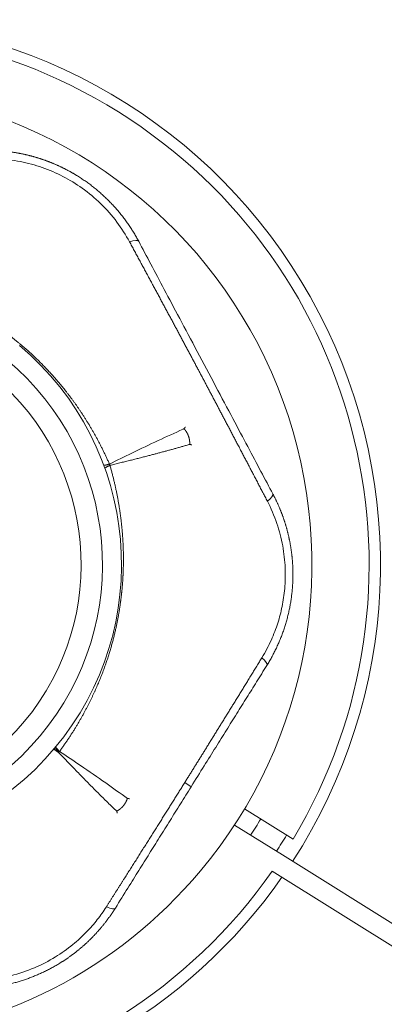
# Model space of a CAD drawing. Units: millimetres. Extents: x -36708 to 3890, y -11358 to 8889.
# Drawn here: x -33818 to -33808, y -3616 to -3590 of the extents above; entities that cross this region are included whole.
import ezdxf

# ---------------------------------------------------------------- set-up
doc = ezdxf.new("R2010")
doc.units = ezdxf.units.MM
doc.header["$LTSCALE"] = 46.255
doc.layers.add('1', color=7, linetype='CONTINUOUS')

msp = doc.modelspace()

# ---------------------------------------------------------------- linework, layer by layer
at = {"layer": '1', "color": 7, "linetype": 'Continuous', "lineweight": 18}
for p, q in [((-33813.526, -3610.025), (-33813.695, -3609.919)), ((-33810.851, -3611.402), (-33812.123, -3610.607)), ((-33812.388, -3611.031), (-33811.131, -3611.816)), ((-33811.131, -3611.816), (-33794.17, -3622.415)), ((-33794.435, -3622.839), (-33811.396, -3612.24))]:
    msp.add_line(p, q, dxfattribs=at)
for radius, start, end in [(14.3, 326.9997, 87.9962), (14, 329.0232, 324.9291), (12.5, 320, 140), (12.5, 140, 320), (7.5, 230, 50), (7, 230, 50), (13, 326.8985, 329.1038), (13.8, 326.9627, 329.0381), (14.3, 274.2091, 324.9957)]:
    msp.add_arc((-33822.854, -3604.196), radius, start, end, dxfattribs=at)
at = {"layer": '1', "color": 7, "linetype": 'Continuous', "lineweight": 13}
msp.add_arc((-33822.854, -3604.196), 6.44, 230.629, 49.9867, dxfattribs=at)
for centre, major_axis, start_param, end_param in [((-33815.345, -3595.953), (0.441, 0.235), 0, 0.970447), ((-33811.821, -3602.58), (0.441, 0.235), 5.312739, 6.283185), ((-33811.961, -3606.578), (0.424, -0.265), 0, 0.970447), ((-33815.938, -3612.943), (0.424, -0.265), 5.312739, 6.283185)]:
    msp.add_ellipse(centre, major_axis=major_axis, ratio=0.244699, start_param=start_param, end_param=end_param, dxfattribs=at)
at = {"layer": '1', "color": 7, "linetype": 'Continuous', "lineweight": 18}
for points, knots in [([(-33818.72, -3593.334), (-33818.709, -3593.334), (-33818.689, -3593.335), (-33818.658, -3593.336), (-33818.627, -3593.338), (-33818.596, -3593.34), (-33818.565, -3593.342), (-33818.534, -3593.344), (-33818.503, -3593.346), (-33818.472, -3593.349), (-33818.441, -3593.352), (-33818.411, -3593.355), (-33818.38, -3593.358), (-33818.349, -3593.362), (-33818.318, -3593.366), (-33818.288, -3593.37), (-33818.257, -3593.374), (-33818.226, -3593.378), (-33818.196, -3593.383), (-33818.165, -3593.387), (-33818.135, -3593.392), (-33818.104, -3593.398), (-33818.074, -3593.403), (-33818.043, -3593.409), (-33818.013, -3593.415), (-33817.983, -3593.421), (-33817.953, -3593.427), (-33817.922, -3593.433), (-33817.892, -3593.44), (-33817.862, -3593.447), (-33817.832, -3593.454), (-33817.802, -3593.461), (-33817.772, -3593.468), (-33817.743, -3593.476), (-33817.713, -3593.484), (-33817.683, -3593.492), (-33817.653, -3593.5), (-33817.624, -3593.509), (-33817.594, -3593.518), (-33817.565, -3593.526), (-33817.535, -3593.535), (-33817.506, -3593.545), (-33817.477, -3593.554), (-33817.448, -3593.564), (-33817.418, -3593.574), (-33817.389, -3593.584), (-33817.36, -3593.594), (-33817.332, -3593.604), (-33817.303, -3593.615), (-33817.274, -3593.626), (-33817.245, -3593.637), (-33817.217, -3593.648), (-33817.188, -3593.66), (-33817.16, -3593.671), (-33817.132, -3593.683), (-33817.103, -3593.695), (-33817.075, -3593.707), (-33817.047, -3593.72), (-33817.019, -3593.732), (-33816.991, -3593.745), (-33816.964, -3593.758), (-33816.936, -3593.771), (-33816.908, -3593.784), (-33816.881, -3593.798), (-33816.854, -3593.811), (-33816.826, -3593.825), (-33816.799, -3593.839), (-33816.772, -3593.853), (-33816.745, -3593.868), (-33816.718, -3593.882), (-33816.691, -3593.897), (-33816.665, -3593.912), (-33816.638, -3593.927), (-33816.612, -3593.942), (-33816.585, -3593.958), (-33816.559, -3593.974), (-33816.525, -3593.994), (-33816.482, -3594.021), (-33816.432, -3594.053), (-33816.382, -3594.086), (-33816.333, -3594.119), (-33816.284, -3594.153), (-33816.235, -3594.188), (-33816.187, -3594.223), (-33816.139, -3594.259), (-33816.092, -3594.296), (-33816.045, -3594.333), (-33815.999, -3594.371), (-33815.953, -3594.41), (-33815.908, -3594.449), (-33815.863, -3594.489), (-33815.819, -3594.53), (-33815.775, -3594.571), (-33815.732, -3594.612), (-33815.689, -3594.655), (-33815.647, -3594.697), (-33815.605, -3594.741), (-33815.564, -3594.785), (-33815.524, -3594.829), (-33815.484, -3594.874), (-33815.445, -3594.92), (-33815.406, -3594.966), (-33815.368, -3595.013), (-33815.331, -3595.06), (-33815.294, -3595.108), (-33815.258, -3595.156), (-33815.222, -3595.205), (-33815.187, -3595.254), (-33815.153, -3595.304), (-33815.119, -3595.354), (-33815.087, -3595.405), (-33815.054, -3595.456), (-33815.023, -3595.508), (-33814.992, -3595.56), (-33814.962, -3595.612), (-33814.932, -3595.665), (-33814.913, -3595.701), (-33814.903, -3595.718)], [0, 0, 0, 0, 0.00669, 0.013374, 0.020052, 0.026726, 0.033393, 0.040056, 0.046713, 0.053365, 0.060011, 0.066653, 0.073289, 0.079921, 0.086547, 0.093169, 0.099785, 0.106397, 0.113004, 0.119606, 0.126204, 0.132797, 0.139385, 0.145969, 0.152548, 0.159123, 0.165694, 0.17226, 0.178822, 0.18538, 0.191933, 0.198483, 0.205028, 0.21157, 0.218108, 0.224641, 0.231171, 0.237697, 0.24422, 0.250738, 0.257253, 0.263765, 0.270273, 0.276778, 0.283279, 0.289777, 0.296272, 0.302763, 0.309251, 0.315736, 0.322218, 0.328697, 0.335173, 0.341647, 0.348117, 0.354585, 0.36105, 0.367512, 0.373971, 0.380428, 0.386883, 0.393335, 0.399785, 0.406232, 0.412677, 0.41912, 0.425561, 0.431999, 0.438436, 0.44487, 0.451303, 0.457734, 0.464162, 0.47059, 0.477015, 0.483439, 0.489861, 0.502411, 0.514967, 0.527528, 0.540095, 0.552669, 0.565249, 0.577837, 0.590432, 0.603035, 0.615647, 0.628268, 0.640898, 0.653538, 0.666188, 0.678849, 0.691521, 0.704204, 0.716899, 0.729607, 0.742327, 0.75506, 0.767806, 0.780566, 0.793341, 0.80613, 0.818935, 0.831754, 0.84459, 0.857442, 0.870311, 0.883197, 0.8961, 0.909021, 0.92196, 0.934918, 0.947895, 0.960891, 0.973907, 0.986943, 1, 1, 1, 1]), ([(-33818.626, -3593.555), (-33818.421, -3593.563), (-33818.019, -3593.611), (-33817.434, -3593.768), (-33816.886, -3594.004), (-33816.367, -3594.321), (-33815.886, -3594.723), (-33815.466, -3595.199), (-33815.24, -3595.552), (-33815.143, -3595.731)], [0, 0, 0, 0, 0.146741, 0.284739, 0.421989, 0.558835, 0.704474, 0.854821, 1, 1, 1, 1]), ([(-33815.143, -3595.731), (-33815.133, -3595.75), (-33815.112, -3595.788), (-33815.081, -3595.845), (-33815.05, -3595.902), (-33815.019, -3595.959), (-33814.989, -3596.016), (-33814.958, -3596.072), (-33814.928, -3596.128), (-33814.897, -3596.185), (-33814.867, -3596.241), (-33814.837, -3596.297), (-33814.807, -3596.352), (-33814.777, -3596.408), (-33814.747, -3596.463), (-33814.717, -3596.519), (-33814.687, -3596.574), (-33814.657, -3596.629), (-33814.628, -3596.684), (-33814.598, -3596.738), (-33814.569, -3596.793), (-33814.539, -3596.847), (-33814.51, -3596.901), (-33814.481, -3596.955), (-33814.452, -3597.009), (-33814.423, -3597.063), (-33814.394, -3597.117), (-33814.365, -3597.17), (-33814.337, -3597.223), (-33814.308, -3597.276), (-33814.28, -3597.329), (-33814.251, -3597.382), (-33814.223, -3597.434), (-33814.195, -3597.487), (-33814.167, -3597.539), (-33814.139, -3597.591), (-33814.111, -3597.643), (-33814.083, -3597.695), (-33814.055, -3597.746), (-33814.028, -3597.798), (-33814, -3597.849), (-33813.973, -3597.9), (-33813.946, -3597.951), (-33813.919, -3598.001), (-33813.892, -3598.052), (-33813.865, -3598.102), (-33813.838, -3598.152), (-33813.811, -3598.202), (-33813.784, -3598.252), (-33813.758, -3598.301), (-33813.732, -3598.351), (-33813.705, -3598.4), (-33813.679, -3598.449), (-33813.653, -3598.498), (-33813.627, -3598.546), (-33813.601, -3598.595), (-33813.575, -3598.643), (-33813.55, -3598.691), (-33813.524, -3598.739), (-33813.499, -3598.786), (-33813.474, -3598.834), (-33813.448, -3598.881), (-33813.423, -3598.928), (-33813.398, -3598.975), (-33813.374, -3599.022), (-33813.349, -3599.068), (-33813.324, -3599.114), (-33813.292, -3599.175), (-33813.252, -3599.251), (-33813.203, -3599.342), (-33813.155, -3599.434), (-33813.106, -3599.526), (-33813.056, -3599.62), (-33813.006, -3599.714), (-33812.956, -3599.809), (-33812.905, -3599.905), (-33812.854, -3600.002), (-33812.803, -3600.099), (-33812.751, -3600.197), (-33812.699, -3600.296), (-33812.646, -3600.396), (-33812.593, -3600.496), (-33812.54, -3600.598), (-33812.486, -3600.7), (-33812.432, -3600.802), (-33812.378, -3600.906), (-33812.323, -3601.01), (-33812.268, -3601.114), (-33812.213, -3601.22), (-33812.157, -3601.326), (-33812.101, -3601.433), (-33812.045, -3601.54), (-33811.988, -3601.649), (-33811.931, -3601.757), (-33811.874, -3601.867), (-33811.816, -3601.977), (-33811.759, -3602.088), (-33811.7, -3602.199), (-33811.642, -3602.311), (-33811.583, -3602.424), (-33811.544, -3602.499), (-33811.524, -3602.537)], [0, 0, 0, 0, 0.008596, 0.017164, 0.025703, 0.034213, 0.042695, 0.051148, 0.059572, 0.067967, 0.076334, 0.084672, 0.09298, 0.10126, 0.109512, 0.117734, 0.125927, 0.134091, 0.142227, 0.150333, 0.158411, 0.166459, 0.174478, 0.182469, 0.19043, 0.198363, 0.206266, 0.21414, 0.221985, 0.229801, 0.237588, 0.245346, 0.253074, 0.260773, 0.268443, 0.276084, 0.283696, 0.291278, 0.298831, 0.306355, 0.313849, 0.321314, 0.32875, 0.336156, 0.343533, 0.35088, 0.358198, 0.365487, 0.372746, 0.379976, 0.387176, 0.394346, 0.401487, 0.408599, 0.41568, 0.422733, 0.429755, 0.436748, 0.443712, 0.450645, 0.457549, 0.464424, 0.471268, 0.478083, 0.484868, 0.491624, 0.49835, 0.505046, 0.518158, 0.53139, 0.544741, 0.558211, 0.5718, 0.585507, 0.599333, 0.613277, 0.62734, 0.641521, 0.65582, 0.670237, 0.684772, 0.699425, 0.714195, 0.729082, 0.744087, 0.759209, 0.774447, 0.789803, 0.805275, 0.820864, 0.83657, 0.852391, 0.868329, 0.884383, 0.900553, 0.916839, 0.93324, 0.949757, 0.96639, 0.983137, 1, 1, 1, 1]), ([(-33821.508, -3596.664), (-33821.492, -3596.668), (-33821.46, -3596.676), (-33821.412, -3596.688), (-33821.364, -3596.701), (-33821.316, -3596.713), (-33821.269, -3596.726), (-33821.222, -3596.739), (-33821.175, -3596.752), (-33821.128, -3596.766), (-33821.082, -3596.779), (-33821.037, -3596.793), (-33820.991, -3596.807), (-33820.946, -3596.821), (-33820.901, -3596.836), (-33820.856, -3596.85), (-33820.812, -3596.865), (-33820.768, -3596.879), (-33820.724, -3596.894), (-33820.681, -3596.909), (-33820.638, -3596.925), (-33820.595, -3596.94), (-33820.553, -3596.955), (-33820.511, -3596.971), (-33820.469, -3596.987), (-33820.427, -3597.002), (-33820.386, -3597.018), (-33820.345, -3597.034), (-33820.305, -3597.051), (-33820.264, -3597.067), (-33820.225, -3597.083), (-33820.185, -3597.1), (-33820.146, -3597.116), (-33820.107, -3597.133), (-33820.068, -3597.15), (-33820.03, -3597.166), (-33819.991, -3597.183), (-33819.954, -3597.2), (-33819.916, -3597.217), (-33819.879, -3597.234), (-33819.842, -3597.252), (-33819.806, -3597.269), (-33819.769, -3597.286), (-33819.734, -3597.304), (-33819.698, -3597.321), (-33819.663, -3597.339), (-33819.628, -3597.356), (-33819.593, -3597.374), (-33819.558, -3597.391), (-33819.524, -3597.409), (-33819.491, -3597.427), (-33819.457, -3597.444), (-33819.424, -3597.462), (-33819.391, -3597.48), (-33819.358, -3597.498), (-33819.326, -3597.515), (-33819.294, -3597.533), (-33819.262, -3597.551), (-33819.231, -3597.569), (-33819.2, -3597.587), (-33819.169, -3597.605), (-33819.139, -3597.623), (-33819.108, -3597.64), (-33819.078, -3597.658), (-33819.049, -3597.676), (-33819.019, -3597.694), (-33818.99, -3597.712), (-33818.961, -3597.73), (-33818.933, -3597.747), (-33818.905, -3597.765), (-33818.877, -3597.783), (-33818.849, -3597.801), (-33818.822, -3597.818), (-33818.795, -3597.836), (-33818.768, -3597.854), (-33818.741, -3597.871), (-33818.715, -3597.889), (-33818.689, -3597.906), (-33818.663, -3597.924), (-33818.638, -3597.941), (-33818.612, -3597.959), (-33818.588, -3597.976), (-33818.563, -3597.993), (-33818.539, -3598.011), (-33818.514, -3598.028), (-33818.491, -3598.045), (-33818.467, -3598.062), (-33818.444, -3598.079), (-33818.421, -3598.096), (-33818.398, -3598.113), (-33818.375, -3598.129), (-33818.353, -3598.146), (-33818.331, -3598.163), (-33818.309, -3598.179), (-33818.288, -3598.196), (-33818.266, -3598.212), (-33818.245, -3598.228), (-33818.222, -3598.246), (-33818.197, -3598.266), (-33818.169, -3598.288), (-33818.141, -3598.311), (-33818.112, -3598.335), (-33818.082, -3598.359), (-33818.052, -3598.384), (-33818.021, -3598.409), (-33817.989, -3598.435), (-33817.957, -3598.462), (-33817.925, -3598.49), (-33817.892, -3598.519), (-33817.858, -3598.548), (-33817.824, -3598.578), (-33817.79, -3598.609), (-33817.755, -3598.641), (-33817.719, -3598.673), (-33817.683, -3598.707), (-33817.647, -3598.741), (-33817.61, -3598.776), (-33817.572, -3598.812), (-33817.534, -3598.848), (-33817.496, -3598.886), (-33817.458, -3598.925), (-33817.419, -3598.964), (-33817.379, -3599.004), (-33817.34, -3599.046), (-33817.299, -3599.088), (-33817.259, -3599.131), (-33817.218, -3599.175), (-33817.177, -3599.22), (-33817.136, -3599.266), (-33817.095, -3599.313), (-33817.053, -3599.361), (-33817.011, -3599.41), (-33816.969, -3599.46), (-33816.926, -3599.511), (-33816.884, -3599.564), (-33816.841, -3599.617), (-33816.798, -3599.671), (-33816.755, -3599.726), (-33816.712, -3599.783), (-33816.669, -3599.84), (-33816.626, -3599.899), (-33816.583, -3599.958), (-33816.539, -3600.019), (-33816.496, -3600.081), (-33816.453, -3600.144), (-33816.41, -3600.208), (-33816.367, -3600.274), (-33816.324, -3600.34), (-33816.281, -3600.408), (-33816.238, -3600.476), (-33816.196, -3600.546), (-33816.153, -3600.617), (-33816.111, -3600.69), (-33816.069, -3600.763), (-33816.028, -3600.838), (-33815.986, -3600.914), (-33815.945, -3600.991), (-33815.905, -3601.069), (-33815.864, -3601.148), (-33815.825, -3601.229), (-33815.785, -3601.311), (-33815.746, -3601.394), (-33815.708, -3601.478), (-33815.683, -3601.534), (-33815.67, -3601.563)], [0, 0, 0, 0, 0.006334, 0.012638, 0.018912, 0.025154, 0.031366, 0.037548, 0.043698, 0.049818, 0.055907, 0.061965, 0.067992, 0.073988, 0.079953, 0.085887, 0.091789, 0.097661, 0.103501, 0.10931, 0.115087, 0.120833, 0.126548, 0.132232, 0.137884, 0.143504, 0.149093, 0.15465, 0.160176, 0.16567, 0.171133, 0.176564, 0.181963, 0.187331, 0.192667, 0.197971, 0.203243, 0.208484, 0.213693, 0.21887, 0.224016, 0.229129, 0.234211, 0.239261, 0.244279, 0.249265, 0.254219, 0.259141, 0.264032, 0.268891, 0.273718, 0.278513, 0.283276, 0.288007, 0.292706, 0.297373, 0.302009, 0.306613, 0.311184, 0.315724, 0.320232, 0.324709, 0.329153, 0.333565, 0.337946, 0.342295, 0.346612, 0.350897, 0.35515, 0.359371, 0.363561, 0.367719, 0.371845, 0.375939, 0.380002, 0.384033, 0.388032, 0.391999, 0.395934, 0.399838, 0.40371, 0.407551, 0.411359, 0.415136, 0.418882, 0.422595, 0.426277, 0.429928, 0.433547, 0.437134, 0.44069, 0.444214, 0.447706, 0.451167, 0.454596, 0.457994, 0.461361, 0.464695, 0.469077, 0.473573, 0.478183, 0.482906, 0.487744, 0.492695, 0.497761, 0.50294, 0.508234, 0.513642, 0.519165, 0.524802, 0.530553, 0.536418, 0.542399, 0.548494, 0.554703, 0.561027, 0.567466, 0.57402, 0.580689, 0.587473, 0.594372, 0.601386, 0.608516, 0.61576, 0.62312, 0.630595, 0.638186, 0.645892, 0.653714, 0.661651, 0.669703, 0.677872, 0.686156, 0.694555, 0.70307, 0.711701, 0.720448, 0.72931, 0.738288, 0.747381, 0.75659, 0.765914, 0.775354, 0.784909, 0.79458, 0.804365, 0.814266, 0.824281, 0.834411, 0.844656, 0.855016, 0.865489, 0.876077, 0.886779, 0.897594, 0.908522, 0.919564, 0.930719, 0.941986, 0.953366, 0.964857, 0.97646, 0.988175, 1, 1, 1, 1]), ([(-33815.658, -3601.595), (-33815.654, -3601.611), (-33815.644, -3601.643), (-33815.631, -3601.691), (-33815.618, -3601.739), (-33815.605, -3601.786), (-33815.592, -3601.834), (-33815.58, -3601.881), (-33815.568, -3601.928), (-33815.557, -3601.975), (-33815.545, -3602.022), (-33815.534, -3602.068), (-33815.524, -3602.115), (-33815.513, -3602.161), (-33815.503, -3602.207), (-33815.494, -3602.253), (-33815.484, -3602.298), (-33815.475, -3602.344), (-33815.466, -3602.389), (-33815.457, -3602.434), (-33815.449, -3602.479), (-33815.441, -3602.524), (-33815.433, -3602.568), (-33815.425, -3602.612), (-33815.418, -3602.656), (-33815.411, -3602.7), (-33815.404, -3602.744), (-33815.398, -3602.787), (-33815.391, -3602.83), (-33815.385, -3602.873), (-33815.38, -3602.916), (-33815.374, -3602.959), (-33815.369, -3603.001), (-33815.364, -3603.043), (-33815.359, -3603.085), (-33815.354, -3603.126), (-33815.35, -3603.168), (-33815.346, -3603.209), (-33815.342, -3603.25), (-33815.338, -3603.291), (-33815.334, -3603.331), (-33815.331, -3603.371), (-33815.328, -3603.411), (-33815.325, -3603.451), (-33815.322, -3603.491), (-33815.32, -3603.53), (-33815.317, -3603.569), (-33815.315, -3603.608), (-33815.313, -3603.646), (-33815.311, -3603.685), (-33815.31, -3603.723), (-33815.308, -3603.761), (-33815.307, -3603.798), (-33815.306, -3603.836), (-33815.305, -3603.873), (-33815.305, -3603.91), (-33815.304, -3603.946), (-33815.304, -3603.983), (-33815.303, -3604.019), (-33815.303, -3604.055), (-33815.303, -3604.09), (-33815.303, -3604.126), (-33815.304, -3604.161), (-33815.304, -3604.196), (-33815.305, -3604.23), (-33815.306, -3604.265), (-33815.307, -3604.299), (-33815.308, -3604.333), (-33815.309, -3604.366), (-33815.31, -3604.399), (-33815.311, -3604.433), (-33815.313, -3604.465), (-33815.315, -3604.498), (-33815.316, -3604.53), (-33815.318, -3604.562), (-33815.32, -3604.594), (-33815.322, -3604.626), (-33815.324, -3604.657), (-33815.327, -3604.688), (-33815.329, -3604.719), (-33815.332, -3604.749), (-33815.334, -3604.779), (-33815.337, -3604.809), (-33815.339, -3604.839), (-33815.342, -3604.869), (-33815.345, -3604.898), (-33815.348, -3604.927), (-33815.351, -3604.955), (-33815.354, -3604.984), (-33815.357, -3605.012), (-33815.361, -3605.04), (-33815.364, -3605.068), (-33815.367, -3605.095), (-33815.371, -3605.122), (-33815.374, -3605.149), (-33815.378, -3605.176), (-33815.381, -3605.202), (-33815.385, -3605.231), (-33815.39, -3605.263), (-33815.395, -3605.298), (-33815.401, -3605.334), (-33815.406, -3605.371), (-33815.413, -3605.409), (-33815.419, -3605.447), (-33815.426, -3605.487), (-33815.433, -3605.527), (-33815.44, -3605.568), (-33815.448, -3605.61), (-33815.456, -3605.653), (-33815.465, -3605.697), (-33815.474, -3605.741), (-33815.483, -3605.787), (-33815.493, -3605.833), (-33815.503, -3605.88), (-33815.514, -3605.928), (-33815.526, -3605.977), (-33815.537, -3606.026), (-33815.55, -3606.076), (-33815.563, -3606.127), (-33815.576, -3606.179), (-33815.59, -3606.232), (-33815.605, -3606.286), (-33815.62, -3606.34), (-33815.636, -3606.395), (-33815.652, -3606.451), (-33815.67, -3606.507), (-33815.687, -3606.565), (-33815.706, -3606.623), (-33815.725, -3606.681), (-33815.745, -3606.741), (-33815.766, -3606.801), (-33815.787, -3606.862), (-33815.81, -3606.924), (-33815.833, -3606.986), (-33815.857, -3607.049), (-33815.881, -3607.112), (-33815.907, -3607.177), (-33815.933, -3607.242), (-33815.961, -3607.307), (-33815.989, -3607.373), (-33816.018, -3607.44), (-33816.048, -3607.507), (-33816.079, -3607.575), (-33816.111, -3607.644), (-33816.144, -3607.713), (-33816.178, -3607.782), (-33816.213, -3607.852), (-33816.249, -3607.923), (-33816.286, -3607.993), (-33816.324, -3608.065), (-33816.364, -3608.137), (-33816.404, -3608.209), (-33816.446, -3608.282), (-33816.488, -3608.355), (-33816.532, -3608.428), (-33816.577, -3608.502), (-33816.624, -3608.576), (-33816.671, -3608.65), (-33816.72, -3608.725), (-33816.769, -3608.8), (-33816.821, -3608.875), (-33816.873, -3608.95), (-33816.927, -3609.026), (-33816.963, -3609.076), (-33816.982, -3609.101)], [0, 0, 0, 0, 0.00633, 0.01263, 0.018899, 0.025138, 0.031346, 0.037523, 0.04367, 0.049786, 0.055871, 0.061925, 0.067949, 0.073941, 0.079902, 0.085832, 0.091731, 0.097599, 0.103436, 0.109241, 0.115016, 0.120758, 0.12647, 0.13215, 0.137799, 0.143416, 0.149002, 0.154556, 0.160079, 0.16557, 0.17103, 0.176458, 0.181855, 0.187219, 0.192553, 0.197854, 0.203124, 0.208362, 0.213568, 0.218743, 0.223886, 0.228997, 0.234076, 0.239123, 0.244139, 0.249123, 0.254075, 0.258995, 0.263884, 0.26874, 0.273565, 0.278358, 0.283119, 0.287849, 0.292546, 0.297212, 0.301845, 0.306447, 0.311018, 0.315556, 0.320062, 0.324537, 0.32898, 0.333391, 0.33777, 0.342117, 0.346433, 0.350717, 0.354969, 0.359189, 0.363378, 0.367534, 0.371659, 0.375753, 0.379814, 0.383844, 0.387842, 0.391808, 0.395743, 0.399646, 0.403518, 0.407357, 0.411165, 0.414942, 0.418687, 0.4224, 0.426082, 0.429732, 0.43335, 0.436937, 0.440492, 0.444016, 0.447509, 0.450969, 0.454399, 0.457797, 0.461163, 0.464498, 0.468877, 0.47337, 0.477977, 0.482698, 0.487533, 0.492483, 0.497546, 0.502724, 0.508017, 0.513424, 0.518945, 0.524581, 0.530331, 0.536196, 0.542176, 0.548271, 0.55448, 0.560805, 0.567244, 0.573799, 0.580468, 0.587253, 0.594153, 0.601169, 0.608299, 0.615546, 0.622907, 0.630384, 0.637977, 0.645686, 0.65351, 0.66145, 0.669505, 0.677677, 0.685964, 0.694367, 0.702886, 0.71152, 0.720271, 0.729137, 0.738119, 0.747217, 0.756431, 0.76576, 0.775205, 0.784765, 0.794441, 0.804232, 0.814139, 0.82416, 0.834297, 0.844548, 0.854914, 0.865394, 0.875989, 0.886698, 0.89752, 0.908456, 0.919506, 0.930668, 0.941943, 0.953331, 0.964831, 0.976443, 0.988166, 1, 1, 1, 1]), ([(-33811.38, -3602.345), (-33811.375, -3602.354), (-33811.365, -3602.372), (-33811.351, -3602.4), (-33811.337, -3602.427), (-33811.324, -3602.455), (-33811.31, -3602.482), (-33811.297, -3602.51), (-33811.283, -3602.538), (-33811.27, -3602.566), (-33811.257, -3602.593), (-33811.245, -3602.621), (-33811.232, -3602.65), (-33811.22, -3602.678), (-33811.208, -3602.706), (-33811.196, -3602.734), (-33811.185, -3602.763), (-33811.173, -3602.791), (-33811.162, -3602.82), (-33811.151, -3602.848), (-33811.14, -3602.877), (-33811.129, -3602.906), (-33811.119, -3602.935), (-33811.108, -3602.963), (-33811.098, -3602.992), (-33811.088, -3603.021), (-33811.079, -3603.05), (-33811.069, -3603.08), (-33811.06, -3603.109), (-33811.051, -3603.138), (-33811.042, -3603.167), (-33811.033, -3603.197), (-33811.025, -3603.226), (-33811.017, -3603.256), (-33811.009, -3603.285), (-33811.001, -3603.315), (-33810.993, -3603.344), (-33810.986, -3603.374), (-33810.978, -3603.404), (-33810.971, -3603.434), (-33810.964, -3603.463), (-33810.958, -3603.493), (-33810.951, -3603.523), (-33810.945, -3603.553), (-33810.939, -3603.583), (-33810.933, -3603.613), (-33810.927, -3603.643), (-33810.922, -3603.673), (-33810.917, -3603.703), (-33810.912, -3603.733), (-33810.907, -3603.763), (-33810.902, -3603.794), (-33810.898, -3603.824), (-33810.894, -3603.854), (-33810.89, -3603.884), (-33810.886, -3603.915), (-33810.882, -3603.945), (-33810.879, -3603.975), (-33810.876, -3604.006), (-33810.873, -3604.036), (-33810.87, -3604.066), (-33810.868, -3604.097), (-33810.865, -3604.127), (-33810.863, -3604.158), (-33810.861, -3604.188), (-33810.859, -3604.218), (-33810.858, -3604.249), (-33810.857, -3604.279), (-33810.855, -3604.31), (-33810.855, -3604.34), (-33810.854, -3604.371), (-33810.853, -3604.401), (-33810.853, -3604.431), (-33810.853, -3604.462), (-33810.853, -3604.492), (-33810.854, -3604.523), (-33810.854, -3604.553), (-33810.855, -3604.583), (-33810.856, -3604.614), (-33810.857, -3604.644), (-33810.858, -3604.675), (-33810.86, -3604.705), (-33810.862, -3604.735), (-33810.864, -3604.766), (-33810.866, -3604.796), (-33810.868, -3604.826), (-33810.872, -3604.866), (-33810.876, -3604.916), (-33810.883, -3604.976), (-33810.89, -3605.035), (-33810.898, -3605.095), (-33810.907, -3605.154), (-33810.917, -3605.213), (-33810.927, -3605.272), (-33810.939, -3605.331), (-33810.951, -3605.39), (-33810.963, -3605.449), (-33810.977, -3605.508), (-33810.992, -3605.566), (-33811.007, -3605.625), (-33811.023, -3605.683), (-33811.04, -3605.741), (-33811.057, -3605.798), (-33811.076, -3605.856), (-33811.095, -3605.913), (-33811.115, -3605.97), (-33811.135, -3606.027), (-33811.157, -3606.084), (-33811.179, -3606.14), (-33811.202, -3606.196), (-33811.226, -3606.252), (-33811.25, -3606.307), (-33811.276, -3606.362), (-33811.302, -3606.417), (-33811.329, -3606.471), (-33811.356, -3606.526), (-33811.384, -3606.579), (-33811.413, -3606.633), (-33811.443, -3606.686), (-33811.474, -3606.739), (-33811.505, -3606.791), (-33811.526, -3606.825), (-33811.537, -3606.843)], [0, 0, 0, 0, 0.006632, 0.01326, 0.019882, 0.0265, 0.033112, 0.03972, 0.046323, 0.052921, 0.059515, 0.066104, 0.072688, 0.079268, 0.085843, 0.092414, 0.098981, 0.105543, 0.112101, 0.118655, 0.125205, 0.13175, 0.138292, 0.144829, 0.151363, 0.157892, 0.164418, 0.17094, 0.177458, 0.183973, 0.190484, 0.196991, 0.203495, 0.209995, 0.216492, 0.222985, 0.229475, 0.235962, 0.242446, 0.248926, 0.255403, 0.261878, 0.268349, 0.274817, 0.281283, 0.287745, 0.294205, 0.300662, 0.307117, 0.313568, 0.320018, 0.326464, 0.332908, 0.33935, 0.34579, 0.352227, 0.358662, 0.365094, 0.371525, 0.377953, 0.384379, 0.390804, 0.397226, 0.403647, 0.410066, 0.416483, 0.422898, 0.429312, 0.435724, 0.442135, 0.448544, 0.454951, 0.461358, 0.467763, 0.474166, 0.480569, 0.48697, 0.49337, 0.49977, 0.506168, 0.512565, 0.518961, 0.525357, 0.531752, 0.538146, 0.544539, 0.550932, 0.563541, 0.576158, 0.588783, 0.601419, 0.614063, 0.626718, 0.639384, 0.65206, 0.664748, 0.677448, 0.69016, 0.702885, 0.715623, 0.728374, 0.741139, 0.753919, 0.766713, 0.779523, 0.792348, 0.805189, 0.818047, 0.830921, 0.843813, 0.856722, 0.86965, 0.882595, 0.89556, 0.908543, 0.921547, 0.93457, 0.947614, 0.960678, 0.973764, 0.986871, 1, 1, 1, 1]), ([(-33811.524, -3602.537), (-33811.428, -3602.722), (-33811.265, -3603.102), (-33811.11, -3603.696), (-33811.045, -3604.273), (-33811.057, -3604.809), (-33811.128, -3605.293), (-33811.246, -3605.744), (-33811.42, -3606.197), (-33811.576, -3606.491), (-33811.668, -3606.642)], [0, 0, 0, 0, 0.149128, 0.291076, 0.426746, 0.550798, 0.660918, 0.764837, 0.8744, 1, 1, 1, 1]), ([(-33811.668, -3606.642), (-33811.679, -3606.66), (-33811.701, -3606.696), (-33811.735, -3606.751), (-33811.768, -3606.805), (-33811.802, -3606.86), (-33811.835, -3606.914), (-33811.868, -3606.968), (-33811.901, -3607.022), (-33811.934, -3607.076), (-33811.967, -3607.129), (-33812, -3607.183), (-33812.033, -3607.236), (-33812.066, -3607.29), (-33812.098, -3607.343), (-33812.131, -3607.395), (-33812.163, -3607.448), (-33812.196, -3607.501), (-33812.228, -3607.553), (-33812.26, -3607.606), (-33812.293, -3607.658), (-33812.325, -3607.71), (-33812.357, -3607.762), (-33812.388, -3607.813), (-33812.42, -3607.865), (-33812.452, -3607.916), (-33812.484, -3607.967), (-33812.515, -3608.019), (-33812.547, -3608.069), (-33812.578, -3608.12), (-33812.609, -3608.171), (-33812.64, -3608.221), (-33812.671, -3608.271), (-33812.702, -3608.321), (-33812.733, -3608.371), (-33812.764, -3608.421), (-33812.795, -3608.471), (-33812.825, -3608.52), (-33812.856, -3608.569), (-33812.886, -3608.618), (-33812.916, -3608.667), (-33812.947, -3608.716), (-33812.977, -3608.765), (-33813.007, -3608.813), (-33813.037, -3608.861), (-33813.066, -3608.909), (-33813.096, -3608.957), (-33813.126, -3609.005), (-33813.155, -3609.052), (-33813.185, -3609.099), (-33813.214, -3609.147), (-33813.243, -3609.194), (-33813.272, -3609.24), (-33813.301, -3609.287), (-33813.33, -3609.333), (-33813.359, -3609.379), (-33813.387, -3609.425), (-33813.416, -3609.471), (-33813.444, -3609.517), (-33813.473, -3609.562), (-33813.501, -3609.608), (-33813.529, -3609.653), (-33813.557, -3609.698), (-33813.585, -3609.742), (-33813.612, -3609.787), (-33813.64, -3609.831), (-33813.668, -3609.875), (-33813.686, -3609.904), (-33813.695, -3609.919)], [0, 0, 0, 0, 0.016984, 0.033913, 0.050786, 0.067604, 0.084365, 0.101071, 0.117721, 0.134315, 0.150853, 0.167335, 0.183761, 0.200131, 0.216445, 0.232702, 0.248904, 0.26505, 0.281139, 0.297172, 0.313149, 0.32907, 0.344934, 0.360742, 0.376494, 0.392189, 0.407828, 0.42341, 0.438936, 0.454405, 0.469818, 0.485174, 0.500473, 0.515716, 0.530902, 0.546031, 0.561104, 0.57612, 0.591078, 0.60598, 0.620825, 0.635613, 0.650344, 0.665018, 0.679635, 0.694194, 0.708697, 0.723142, 0.73753, 0.751861, 0.766135, 0.780352, 0.794511, 0.808613, 0.822657, 0.836644, 0.850574, 0.864447, 0.878262, 0.892019, 0.905719, 0.919361, 0.932946, 0.946472, 0.959941, 0.973352, 0.986705, 1, 1, 1, 1]), ([(-33817.138, -3609.052), (-33817.136, -3609.05), (-33817.132, -3609.05), (-33817.119, -3609.054), (-33817.11, -3609.059), (-33817.087, -3609.072), (-33817.074, -3609.08), (-33817.042, -3609.101), (-33817.024, -3609.113), (-33817.004, -3609.127)], [0, 0, 0, 0, 0.25, 0.25, 0.5, 0.5, 0.75, 0.75, 1, 1, 1, 1]), ([(-33817.109, -3609.017), (-33817.109, -3609.017), (-33817.106, -3609.019), (-33817.096, -3609.027), (-33817.089, -3609.033), (-33817.069, -3609.05), (-33817.057, -3609.06), (-33817.028, -3609.084), (-33817.012, -3609.098), (-33816.993, -3609.114)], [0, 0, 0, 0, 0.24858, 0.24858, 0.499053, 0.499053, 0.749527, 0.749527, 1, 1, 1, 1]), ([(-33817.08, -3608.982), (-33817.081, -3608.984), (-33817.08, -3608.988), (-33817.074, -3609), (-33817.068, -3609.008), (-33817.051, -3609.028), (-33817.04, -3609.04), (-33817.014, -3609.068), (-33816.999, -3609.084), (-33816.982, -3609.101)], [0, 0, 0, 0, 0.25, 0.25, 0.5, 0.5, 0.75, 0.75, 1, 1, 1, 1]), ([(-33813.695, -3609.919), (-33813.706, -3609.936), (-33813.726, -3609.969), (-33813.758, -3610.019), (-33813.789, -3610.07), (-33813.821, -3610.121), (-33813.853, -3610.171), (-33813.885, -3610.223), (-33813.917, -3610.274), (-33813.95, -3610.326), (-33813.982, -3610.378), (-33814.015, -3610.43), (-33814.048, -3610.482), (-33814.081, -3610.535), (-33814.114, -3610.587), (-33814.147, -3610.64), (-33814.181, -3610.694), (-33814.214, -3610.747), (-33814.248, -3610.801), (-33814.282, -3610.855), (-33814.316, -3610.909), (-33814.35, -3610.963), (-33814.384, -3611.018), (-33814.419, -3611.073), (-33814.454, -3611.128), (-33814.488, -3611.183), (-33814.523, -3611.238), (-33814.558, -3611.294), (-33814.594, -3611.35), (-33814.629, -3611.406), (-33814.665, -3611.462), (-33814.7, -3611.519), (-33814.736, -3611.575), (-33814.772, -3611.632), (-33814.808, -3611.689), (-33814.844, -3611.747), (-33814.881, -3611.804), (-33814.917, -3611.862), (-33814.954, -3611.92), (-33814.99, -3611.978), (-33815.027, -3612.036), (-33815.064, -3612.095), (-33815.101, -3612.153), (-33815.139, -3612.212), (-33815.176, -3612.271), (-33815.214, -3612.33), (-33815.251, -3612.39), (-33815.289, -3612.449), (-33815.327, -3612.509), (-33815.365, -3612.569), (-33815.403, -3612.629), (-33815.442, -3612.689), (-33815.48, -3612.75), (-33815.519, -3612.811), (-33815.557, -3612.871), (-33815.596, -3612.932), (-33815.635, -3612.994), (-33815.674, -3613.055), (-33815.713, -3613.116), (-33815.739, -3613.157), (-33815.752, -3613.178)], [0, 0, 0, 0, 0.015133, 0.030342, 0.045625, 0.060983, 0.076416, 0.091924, 0.107506, 0.123163, 0.138895, 0.1547, 0.17058, 0.186535, 0.202563, 0.218666, 0.234844, 0.251095, 0.26742, 0.28382, 0.300294, 0.316842, 0.333463, 0.350159, 0.366929, 0.383772, 0.400689, 0.41768, 0.434744, 0.451882, 0.469094, 0.486379, 0.503738, 0.521169, 0.538675, 0.556253, 0.573905, 0.59163, 0.609428, 0.627299, 0.645244, 0.663261, 0.681351, 0.699514, 0.71775, 0.736059, 0.75444, 0.772894, 0.791421, 0.810021, 0.828693, 0.847438, 0.866255, 0.885145, 0.904107, 0.923141, 0.942248, 0.961427, 0.980677, 1, 1, 1, 1]), ([(-33815.514, -3613.208), (-33815.52, -3613.217), (-33815.531, -3613.234), (-33815.548, -3613.261), (-33815.565, -3613.288), (-33815.583, -3613.314), (-33815.6, -3613.34), (-33815.618, -3613.367), (-33815.636, -3613.393), (-33815.654, -3613.419), (-33815.673, -3613.444), (-33815.691, -3613.47), (-33815.71, -3613.495), (-33815.729, -3613.521), (-33815.748, -3613.546), (-33815.767, -3613.571), (-33815.786, -3613.596), (-33815.806, -3613.621), (-33815.826, -3613.646), (-33815.845, -3613.67), (-33815.866, -3613.694), (-33815.886, -3613.719), (-33815.906, -3613.743), (-33815.927, -3613.767), (-33815.947, -3613.79), (-33815.968, -3613.814), (-33815.989, -3613.837), (-33816.01, -3613.861), (-33816.032, -3613.884), (-33816.053, -3613.907), (-33816.075, -3613.93), (-33816.097, -3613.952), (-33816.119, -3613.975), (-33816.141, -3613.997), (-33816.163, -3614.02), (-33816.185, -3614.042), (-33816.208, -3614.063), (-33816.231, -3614.085), (-33816.253, -3614.107), (-33816.276, -3614.128), (-33816.3, -3614.149), (-33816.323, -3614.17), (-33816.346, -3614.191), (-33816.37, -3614.212), (-33816.394, -3614.233), (-33816.417, -3614.253), (-33816.441, -3614.273), (-33816.465, -3614.293), (-33816.49, -3614.313), (-33816.514, -3614.333), (-33816.538, -3614.352), (-33816.563, -3614.372), (-33816.588, -3614.391), (-33816.613, -3614.41), (-33816.638, -3614.429), (-33816.663, -3614.447), (-33816.688, -3614.466), (-33816.713, -3614.484), (-33816.739, -3614.502), (-33816.765, -3614.52), (-33816.79, -3614.538), (-33816.816, -3614.555), (-33816.842, -3614.572), (-33816.868, -3614.59), (-33816.894, -3614.607), (-33816.921, -3614.623), (-33816.947, -3614.64), (-33816.981, -3614.661), (-33817.022, -3614.686), (-33817.071, -3614.715), (-33817.121, -3614.743), (-33817.171, -3614.771), (-33817.221, -3614.798), (-33817.271, -3614.824), (-33817.322, -3614.85), (-33817.374, -3614.875), (-33817.425, -3614.9), (-33817.477, -3614.924), (-33817.529, -3614.947), (-33817.582, -3614.969), (-33817.635, -3614.991), (-33817.688, -3615.013), (-33817.741, -3615.033), (-33817.795, -3615.053), (-33817.849, -3615.072), (-33817.903, -3615.091), (-33817.957, -3615.108), (-33818.012, -3615.126), (-33818.067, -3615.142), (-33818.122, -3615.158), (-33818.177, -3615.173), (-33818.233, -3615.187), (-33818.288, -3615.201), (-33818.344, -3615.214), (-33818.4, -3615.226), (-33818.457, -3615.237), (-33818.513, -3615.248), (-33818.57, -3615.258), (-33818.626, -3615.268), (-33818.683, -3615.276), (-33818.74, -3615.284), (-33818.797, -3615.291), (-33818.854, -3615.298), (-33818.912, -3615.304), (-33818.969, -3615.309), (-33819.026, -3615.313), (-33819.084, -3615.316), (-33819.142, -3615.319), (-33819.199, -3615.321), (-33819.257, -3615.323), (-33819.314, -3615.323), (-33819.372, -3615.323), (-33819.43, -3615.322), (-33819.468, -3615.321), (-33819.487, -3615.32)], [0, 0, 0, 0, 0.006832, 0.013659, 0.020479, 0.027294, 0.034103, 0.040906, 0.047704, 0.054496, 0.061282, 0.068063, 0.074838, 0.081608, 0.088373, 0.095132, 0.101886, 0.108635, 0.115379, 0.122118, 0.128852, 0.13558, 0.142304, 0.149023, 0.155738, 0.162447, 0.169152, 0.175852, 0.182548, 0.189239, 0.195926, 0.202609, 0.209287, 0.215961, 0.22263, 0.229296, 0.235957, 0.242614, 0.249268, 0.255917, 0.262563, 0.269204, 0.275842, 0.282477, 0.289107, 0.295734, 0.302358, 0.308978, 0.315595, 0.322208, 0.328818, 0.335425, 0.342029, 0.34863, 0.355227, 0.361822, 0.368413, 0.375002, 0.381588, 0.388172, 0.394752, 0.40133, 0.407906, 0.414479, 0.421049, 0.427617, 0.434183, 0.440746, 0.452738, 0.464731, 0.476727, 0.488726, 0.500728, 0.512734, 0.524743, 0.536757, 0.548775, 0.560799, 0.572827, 0.584862, 0.596903, 0.60895, 0.621004, 0.633065, 0.645133, 0.65721, 0.669295, 0.681388, 0.693491, 0.705602, 0.717724, 0.729855, 0.741997, 0.75415, 0.766314, 0.778489, 0.790676, 0.802876, 0.815087, 0.827312, 0.83955, 0.851801, 0.864067, 0.876346, 0.88864, 0.90095, 0.913274, 0.925614, 0.93797, 0.950342, 0.962731, 0.975136, 0.987559, 1, 1, 1, 1]), ([(-33815.752, -3613.178), (-33815.825, -3613.293), (-33815.987, -3613.521), (-33816.279, -3613.856), (-33816.643, -3614.191), (-33817.099, -3614.515), (-33817.646, -3614.796), (-33818.248, -3614.998), (-33818.836, -3615.098), (-33819.21, -3615.111), (-33819.379, -3615.106)], [0, 0, 0, 0, 0.096971, 0.197619, 0.311861, 0.440898, 0.584218, 0.735524, 0.879593, 1, 1, 1, 1])]:
    msp.add_open_spline(points, degree=3, knots=knots, dxfattribs=at)
for points in [[(-33814.903, -3595.718), (-33814.802, -3595.909), (-33814.588, -3596.311), (-33814.238, -3596.971), (-33813.838, -3597.722), (-33813.37, -3598.602), (-33812.877, -3599.53), (-33812.421, -3600.387), (-33812.032, -3601.118), (-33811.69, -3601.761), (-33811.48, -3602.157), (-33811.38, -3602.345)], [(-33815.658, -3601.595), (-33815.663, -3601.585), (-33815.667, -3601.574), (-33815.67, -3601.563)], [(-33811.537, -3606.843), (-33811.629, -3606.99), (-33811.81, -3607.279), (-33812.063, -3607.684), (-33812.327, -3608.108), (-33812.598, -3608.54), (-33812.878, -3608.988), (-33813.179, -3609.47), (-33813.406, -3609.834), (-33813.526, -3610.025)], [(-33817.004, -3609.127), (-33817, -3609.123), (-33816.997, -3609.118), (-33816.993, -3609.114)], [(-33816.993, -3609.114), (-33816.989, -3609.11), (-33816.986, -3609.105), (-33816.982, -3609.101)], [(-33813.526, -3610.025), (-33813.62, -3610.177), (-33813.808, -3610.478), (-33814.078, -3610.91), (-33814.358, -3611.357), (-33814.623, -3611.782), (-33814.894, -3612.215), (-33815.182, -3612.677), (-33815.4, -3613.025), (-33815.514, -3613.208)]]:
    msp.add_open_spline(points, degree=3, dxfattribs=at)
at = {"layer": '1', "color": 7, "linetype": 'Continuous', "lineweight": 13}
for points, weights in [([(-33813.711, -3600.636), (-33813.688, -3600.607), (-33813.677, -3600.591), (-33813.678, -3600.59)], [1.01451949894, 0.995160174701, 0.995160167021, 1.0145194759]), ([(-33813.596, -3600.826), (-33813.622, -3600.755), (-33813.662, -3600.69), (-33813.711, -3600.636)], [1.00000000004, 0.99999905145, 1.0175210097, 1.05256587479]), ([(-33813.562, -3601.046), (-33813.559, -3600.973), (-33813.57, -3600.898), (-33813.596, -3600.826)], [1.05257120922, 1.01752468502, 1.00000094862, 1.00000000004]), ([(-33813.507, -3601.06), (-33813.507, -3601.058), (-33813.526, -3601.054), (-33813.562, -3601.046)], [1.01451947469, 0.995160106247, 0.995160175102, 1.01451968126]), ([(-33815.307, -3610.529), (-33815.258, -3610.47), (-33815.222, -3610.404), (-33815.2, -3610.334)], [1, 1.00000000438, 1.01752295416, 1.05256884935]), ([(-33815.2, -3610.334), (-33815.163, -3610.339), (-33815.144, -3610.341), (-33815.143, -3610.34)], [1.01451792133, 0.995160222558, 0.995160692903, 1.01451933236]), ([(-33815.48, -3610.668), (-33815.415, -3610.634), (-33815.356, -3610.587), (-33815.307, -3610.529)], [1.05256899223, 1.01752297786, 0.999999980452, 1]), ([(-33815.465, -3610.723), (-33815.463, -3610.722), (-33815.468, -3610.703), (-33815.48, -3610.668)], [1.01451907154, 0.995160838399, 0.995160309502, 1.01451748485])]:
    msp.add_rational_spline(points, weights, degree=3, dxfattribs=at)
for points, knots in [([(-33813.711, -3600.636), (-33813.72, -3600.64), (-33813.945, -3600.741), (-33814.4, -3600.947), (-33815.042, -3601.252), (-33815.472, -3601.464), (-33815.67, -3601.563)], [0, 0, 0, 0, 0.013202, 0.350245, 0.70421, 1, 1, 1, 1]), ([(-33813.562, -3601.046), (-33813.592, -3601.055), (-33813.653, -3601.072), (-33813.745, -3601.098), (-33813.836, -3601.124), (-33813.929, -3601.15), (-33814.021, -3601.176), (-33814.114, -3601.201), (-33814.208, -3601.226), (-33814.301, -3601.252), (-33814.396, -3601.277), (-33814.491, -3601.302), (-33814.59, -3601.328), (-33814.693, -3601.355), (-33814.803, -3601.383), (-33814.915, -3601.412), (-33815.031, -3601.441), (-33815.15, -3601.471), (-33815.272, -3601.501), (-33815.397, -3601.532), (-33815.526, -3601.563), (-33815.614, -3601.584), (-33815.658, -3601.595)], [0, 0, 0, 0, 0.044705, 0.089502, 0.134393, 0.179382, 0.224471, 0.269664, 0.314963, 0.360371, 0.40589, 0.451525, 0.497278, 0.548112, 0.600177, 0.653482, 0.708039, 0.763858, 0.820952, 0.879331, 0.93901, 1, 1, 1, 1]), ([(-33815.48, -3610.668), (-33815.501, -3610.647), (-33815.545, -3610.606), (-33815.61, -3610.543), (-33815.675, -3610.48), (-33815.74, -3610.416), (-33815.805, -3610.352), (-33815.871, -3610.287), (-33815.936, -3610.222), (-33816.002, -3610.156), (-33816.068, -3610.09), (-33816.135, -3610.024), (-33816.221, -3609.937), (-33816.328, -3609.829), (-33816.454, -3609.699), (-33816.562, -3609.588), (-33816.652, -3609.494), (-33816.728, -3609.415), (-33816.812, -3609.327), (-33816.905, -3609.23), (-33816.97, -3609.163), (-33817.004, -3609.127)], [0, 0, 0, 0, 0.042433, 0.085001, 0.127705, 0.170549, 0.213536, 0.256667, 0.299945, 0.343374, 0.386955, 0.430691, 0.474586, 0.557696, 0.641178, 0.725059, 0.769693, 0.819476, 0.874434, 0.934597, 1, 1, 1, 1]), ([(-33815.2, -3610.334), (-33815.387, -3610.198), (-33815.79, -3609.909), (-33816.382, -3609.501), (-33816.794, -3609.225), (-33816.982, -3609.101)], [0, 0, 0, 0, 0.328097, 0.699759, 1, 1, 1, 1])]:
    msp.add_open_spline(points, degree=3, knots=knots, dxfattribs=at)
at = {"layer": '1', "color": 7, "linetype": 'Continuous', "lineweight": 18}
for points, weights in [([(-33815.822, -3601.588), (-33815.818, -3601.598), (-33815.766, -3601.589), (-33815.67, -3601.563)], [1.01966165394, 0.993445967581, 0.993446115355, 1.01966209726]), ([(-33815.791, -3601.674), (-33815.794, -3601.664), (-33815.749, -3601.637), (-33815.658, -3601.595)], [1.0196621302, 0.993446129978, 0.9934459566, 1.01966161007])]:
    msp.add_rational_spline(points, weights, degree=3, dxfattribs=at)

doc.saveas('drawing.dxf')
